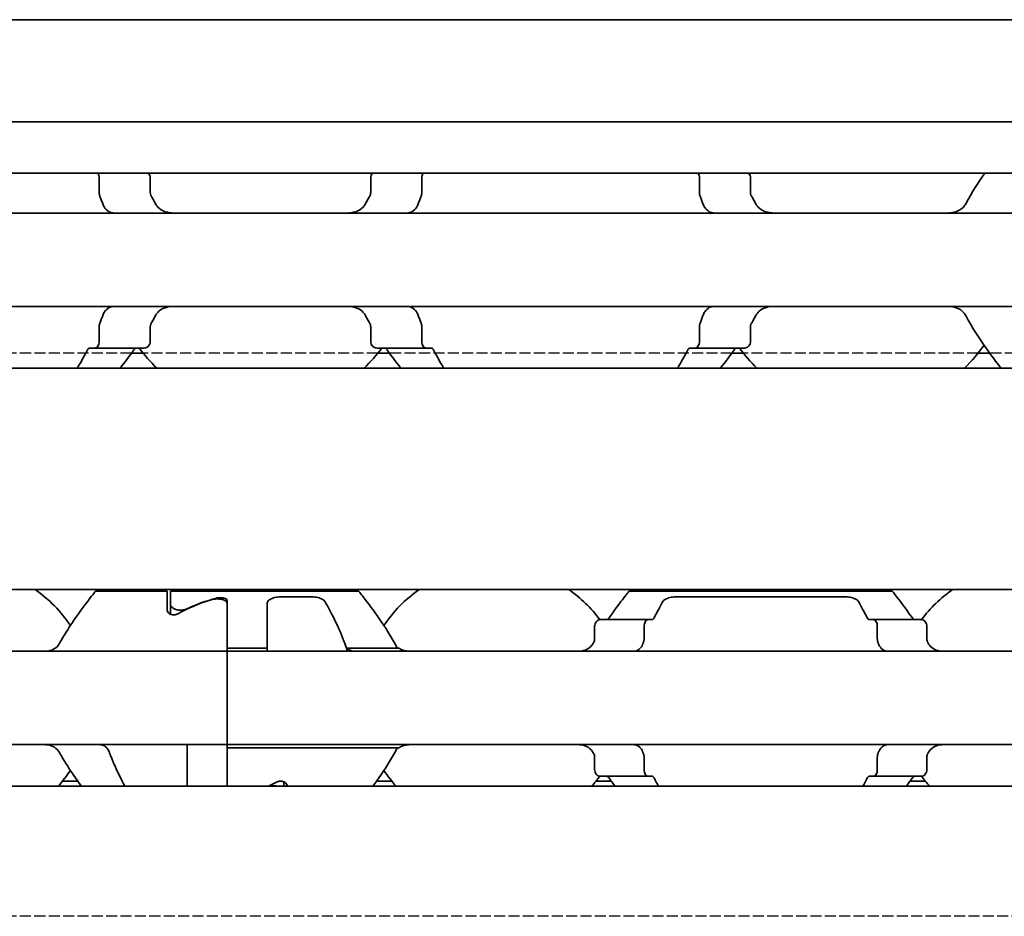
# Model space of a CAD drawing. Units: millimetres. Extents: x 0 to 2378, y 0 to 1682.
# Drawn here: x 1019 to 1048, y 1219 to 1246 of the extents above; entities that cross this region are included whole.
import ezdxf

# ---------------------------------------------------------------- set-up
doc = ezdxf.new("R2010")
doc.units = ezdxf.units.MM
doc.header["$LTSCALE"] = 2
doc.linetypes.add('DASHED', pattern=[0.2068, 0.1655, -0.0413])
doc.layers.add('Hidden', color=7, linetype='DASHED', lineweight=25)
doc.layers.add('Visible', color=7, linetype='Continuous', lineweight=35)

msp = doc.modelspace()

# ---------------------------------------------------------------- linework, layer by layer
at = {"layer": 'Hidden'}
for p, q in [((1021.934, 1236.0228), (1011.6638, 1236.0228)), ((1029.3217, 1236.0228), (1022.2761, 1236.0228)), ((1039.934, 1236.0228), (1029.6638, 1236.0228)), ((1047.3217, 1236.0228), (1040.2761, 1236.0228)), ((1057.934, 1236.0228), (1047.6638, 1236.0228)), ((1626.1957, 1219.1228), (949.5957, 1219.1228))]:
    msp.add_line(p, q, dxfattribs=at)
at = {"layer": 'Visible'}
for p, q in [((1671.4489, 1246.0228), (334.4489, 1246.0228)), ((1671.4489, 1242.956), (334.4489, 1242.956)), ((1671.4489, 1241.4228), (334.4489, 1241.4228)), ((1020.9616, 1240.8334), (1020.9616, 1241.2728)), ((1022.4944, 1240.8334), (1022.4944, 1241.2728)), ((1029.1035, 1240.8334), (1029.1035, 1241.2728)), ((1030.6363, 1240.8334), (1030.6363, 1241.2728)), ((1038.9616, 1240.8334), (1038.9616, 1241.2728)), ((1040.4944, 1240.8334), (1040.4944, 1241.2728)), ((1052.7989, 1240.2228), (962.7989, 1240.2228)), ((1052.7989, 1237.4228), (962.7989, 1237.4228)), ((1020.9616, 1236.3728), (1020.9616, 1236.8122)), ((1022.4944, 1236.3728), (1022.4944, 1236.8122)), ((1029.1035, 1236.3728), (1029.1035, 1236.8122)), ((1030.6363, 1236.3728), (1030.6363, 1236.8122)), ((1038.9616, 1236.3728), (1038.9616, 1236.8122)), ((1040.4944, 1236.3728), (1040.4944, 1236.8122)), ((1020.8351, 1236.1728), (1020.6842, 1236.1728)), ((1020.8351, 1236.1728), (1022.3118, 1236.1728)), ((1022.2761, 1236.0228), (1021.934, 1236.0228)), ((1030.7628, 1236.1728), (1029.286, 1236.1728)), ((1029.6638, 1236.0228), (1029.3217, 1236.0228)), ((1030.9136, 1236.1728), (1030.7628, 1236.1728)), ((1038.8351, 1236.1728), (1038.6842, 1236.1728)), ((1038.8351, 1236.1728), (1040.3118, 1236.1728)), ((1040.2761, 1236.0228), (1039.934, 1236.0228)), ((1047.6638, 1236.0228), (1047.3217, 1236.0228)), ((1660.1489, 1235.5728), (344.1489, 1235.5728)), ((1660.1489, 1228.9228), (344.1489, 1228.9228)), ((1020.8489, 1228.8728), (1022.9989, 1228.8728)), ((1022.9989, 1228.3125), (1022.9989, 1228.8728)), ((1023.0989, 1228.8728), (1023.0989, 1228.4882)), ((1023.0989, 1228.8728), (1028.7489, 1228.8728)), ((1024.7989, 1228.603), (1024.7989, 1227.3161)), ((1026.4989, 1228.7126), (1027.248, 1228.7126)), ((1036.8489, 1228.8728), (1044.7489, 1228.8728)), ((1038.3498, 1228.7126), (1043.248, 1228.7126)), ((1023.0989, 1228.1851), (1023.0989, 1228.4882)), ((1024.7989, 1227.3161), (1024.7989, 1228.5065)), ((1025.9989, 1227.1709), (1025.9989, 1228.4995)), ((1037.4155, 1228.0228), (1035.9852, 1228.0228)), ((1037.5429, 1228.0228), (1037.4155, 1228.0228)), ((1044.1824, 1228.0228), (1044.055, 1228.0228)), ((1045.6126, 1228.0228), (1044.1824, 1228.0228)), ((1035.8176, 1227.4476), (1035.8176, 1227.8228)), ((1037.3014, 1227.4476), (1037.3014, 1227.8228)), ((1044.2964, 1227.4476), (1044.2964, 1227.8228)), ((1045.7802, 1227.4476), (1045.7802, 1227.8228)), ((1024.7989, 1227.3161), (1024.7989, 1227.0728)), ((1024.7989, 1227.0728), (1024.7989, 1227.1709)), ((1024.7989, 1227.1709), (1025.9989, 1227.1709)), ((1025.9989, 1227.0728), (1025.9989, 1227.1709)), ((1028.4077, 1227.1709), (1029.9489, 1227.1709)), ((1028.4077, 1227.0728), (1028.4077, 1227.1709)), ((1024.7989, 1227.0728), (992.7989, 1227.0728)), ((1024.7989, 1227.0728), (1024.7989, 1225.8728)), ((1104.7989, 1227.0728), (1024.7989, 1227.0728)), ((1024.7989, 1225.8728), (1024.7989, 1227.0728)), ((1024.7989, 1225.8728), (1024.7989, 1225.4728)), ((1024.7989, 1225.8728), (1024.7989, 1225.4728)), ((1024.7989, 1225.4728), (1024.7989, 1224.2728)), ((1024.7989, 1224.2728), (1024.7989, 1225.4728)), ((1024.7989, 1224.2728), (992.7989, 1224.2728)), ((1023.5989, 1224.0296), (1023.5989, 1224.2728)), ((1024.7989, 1224.1748), (1024.7989, 1224.2728)), ((1104.7989, 1224.2728), (1024.7989, 1224.2728)), ((1024.7989, 1224.2728), (1024.7989, 1224.0296)), ((1024.7989, 1224.1748), (1029.9489, 1224.1748)), ((1023.5989, 1223.0228), (1023.5989, 1224.0296)), ((1024.7989, 1224.0296), (1024.7989, 1223.0228)), ((1024.7989, 1223.0228), (1024.7989, 1224.0296)), ((1035.8176, 1223.5228), (1035.8176, 1223.898)), ((1037.3014, 1223.5228), (1037.3014, 1223.898)), ((1044.2964, 1223.5228), (1044.2964, 1223.898)), ((1045.7802, 1223.5228), (1045.7802, 1223.898)), ((1037.4155, 1223.3228), (1035.9852, 1223.3228)), ((1037.5429, 1223.3228), (1037.4155, 1223.3228)), ((1044.1824, 1223.3228), (1044.055, 1223.3228)), ((1044.1824, 1223.3228), (1045.6126, 1223.3228)), ((1667.4489, 1223.0228), (357.4489, 1223.0228)), ((1020.3221, 1223.1728), (1019.8571, 1223.1728)), ((1026.4989, 1223.0228), (1026.4989, 1223.1606)), ((1026.5989, 1223.0228), (1026.5989, 1223.0331)), ((1029.7407, 1223.1728), (1029.2758, 1223.1728)), ((1036.3221, 1223.1728), (1035.8571, 1223.1728)), ((1045.7407, 1223.1728), (1045.2758, 1223.1728))]:
    msp.add_line(p, q, dxfattribs=at)
for centre, radius, start, end in [((1043.7989, 1238.8228), 4.5, 34.74124, 35.29439), ((1025.7989, 1238.8228), 4.5, 216.0782, 226.23826), ((1025.7989, 1238.8228), 4.5, 313.76174, 323.9218), ((1043.7989, 1238.8228), 4.5, 216.0782, 226.23826), ((1043.7989, 1238.8228), 4.5, 313.76174, 325.25876), ((1016.7989, 1225.6728), 3.95, 33.36799, 55.36454), ((1032.7989, 1225.6728), 3.95, 124.63546, 146.63201), ((1032.7989, 1225.6728), 3.95, 36.49927, 55.36454), ((1048.7989, 1225.6728), 3.95, 124.63546, 143.50073), ((1016.7989, 1225.6728), 3.95, 317.86451, 326.63201), ((1032.7989, 1225.6728), 3.95, 213.36799, 222.13549), ((1032.7989, 1225.6728), 3.95, 317.86451, 323.50073), ((1048.7989, 1225.6728), 3.95, 216.49927, 222.13549)]:
    msp.add_arc(centre, radius, start, end, dxfattribs=at)
for centre, major_axis, ratio, start_param, end_param in [((1026.0451, 1225.6728), (4.4308, 0), 0.7222222, 1.969909, 2.2343657), ((1026.0739, 1225.6728), (-4.5333, 0), 0.7058824, 5.0708244, 5.2970427), ((1036.2206, 1226.7484), (0.924, 1.8792), 0.3136715, 1.4056612, 1.4206738), ((1037.9294, 1226.3149), (0.5964, 2.5119), 0.3552201, 1.234734, 1.2465123), ((1043.6707, 1226.3184), (-0.5963, 2.5069), 0.3547312, 5.0359747, 5.0477736), ((1045.4673, 1226.8683), (-0.8394, 1.6612), 0.2808737, 4.8415722, 4.8584213), ((1036.2204, 1224.5969), (-0.9238, 1.8787), 0.3135965, 1.7208695, 1.7358858), ((1037.9292, 1225.0306), (-0.5964, 2.5117), 0.3551948, 1.8950441, 1.9068235), ((1043.671, 1225.0269), (0.5963, 2.5064), 0.3546874, 4.3770649, 4.3888656), ((1045.4688, 1224.4754), (0.8379, 1.6574), 0.2803003, 4.5666762, 4.5835612), ((1023.5528, 1225.6728), (4.4308, 0), 0.7222222, 5.3074309, 5.3759584)]:
    msp.add_ellipse(centre, major_axis=major_axis, ratio=ratio, start_param=start_param, end_param=end_param, dxfattribs=at)
for points, knots in [([(1020.9174, 1241.4228), (1020.9205, 1241.4186), (1020.9235, 1241.4141), (1020.9364, 1241.3928), (1020.9456, 1241.3716), (1020.9583, 1241.324), (1020.9616, 1241.2978), (1020.9616, 1241.2728)], [0.113875905, 0.113875905, 0.113875905, 0.113875905, 0.115953675, 0.115953675, 0.123447745, 0.123447745, 0.130941816, 0.130941816, 0.130941816, 0.130941816]), ([(1022.4944, 1241.2728), (1022.4944, 1241.2978), (1022.4896, 1241.3236), (1022.472, 1241.3695), (1022.4594, 1241.3898), (1022.4412, 1241.4117), (1022.4358, 1241.4175), (1022.4301, 1241.4228)], [-0.14061851, -0.14061851, -0.14061851, -0.14061851, -0.133125644, -0.133125644, -0.125632777, -0.125632777, -0.122760602, -0.122760602, -0.122760602, -0.122760602]), ([(1029.1677, 1241.4228), (1029.1621, 1241.4175), (1029.1567, 1241.4117), (1029.1384, 1241.3898), (1029.1258, 1241.3695), (1029.1083, 1241.3236), (1029.1035, 1241.2978), (1029.1035, 1241.2728)], [-0.017857908, -0.017857908, -0.017857908, -0.017857908, -0.014985733, -0.014985733, -0.007492866, -0.007492866, 0, 0, 0, 0]), ([(1030.6363, 1241.2728), (1030.6363, 1241.2978), (1030.6396, 1241.324), (1030.6522, 1241.3716), (1030.6615, 1241.3928), (1030.6744, 1241.4141), (1030.6773, 1241.4186), (1030.6804, 1241.4228)], [0, 0, 0, 0, 0.00749407, 0.00749407, 0.014988141, 0.014988141, 0.017065911, 0.017065911, 0.017065911, 0.017065911]), ([(1038.9174, 1241.4228), (1038.9205, 1241.4186), (1038.9235, 1241.4141), (1038.9364, 1241.3928), (1038.9456, 1241.3716), (1038.9583, 1241.324), (1038.9616, 1241.2978), (1038.9616, 1241.2728)], [0.113875905, 0.113875905, 0.113875905, 0.113875905, 0.115953675, 0.115953675, 0.123447745, 0.123447745, 0.130941816, 0.130941816, 0.130941816, 0.130941816]), ([(1040.4944, 1241.2728), (1040.4944, 1241.2978), (1040.4896, 1241.3236), (1040.472, 1241.3695), (1040.4594, 1241.3898), (1040.4412, 1241.4117), (1040.4358, 1241.4175), (1040.4301, 1241.4228)], [-0.14061851, -0.14061851, -0.14061851, -0.14061851, -0.133125644, -0.133125644, -0.125632777, -0.125632777, -0.122760602, -0.122760602, -0.122760602, -0.122760602]), ([(1020.9616, 1240.8334), (1020.9616, 1240.8152), (1020.9632, 1240.7971), (1020.9664, 1240.78), (1020.9695, 1240.7628), (1020.9742, 1240.7466), (1020.9801, 1240.7316)], [0, 0, 0, 0, 0.5, 0.5, 0.5, 1, 1, 1, 1]), ([(1020.9801, 1240.7316), (1020.9951, 1240.6937), (1021.0099, 1240.6553), (1021.0245, 1240.6166), (1021.039, 1240.5779), (1021.0533, 1240.5388), (1021.0673, 1240.4993)], [0, 0, 0, 0, 0.5, 0.5, 0.5, 1, 1, 1, 1]), ([(1022.5216, 1240.7316), (1022.5164, 1240.7406), (1022.5117, 1240.7503), (1022.4991, 1240.7833), (1022.4944, 1240.8088), (1022.4944, 1240.8334)], [0.140839152, 0.140839152, 0.140839152, 0.140839152, 0.144173016, 0.144173016, 0.151568985, 0.151568985, 0.151568985, 0.151568985]), ([(1029.1035, 1240.8334), (1029.1035, 1240.8156), (1029.1012, 1240.7978), (1029.0966, 1240.7807), (1029.092, 1240.7635), (1029.0852, 1240.747), (1029.0763, 1240.7316)], [0, 0, 0, 0, 0.5, 0.5, 0.5, 1, 1, 1, 1]), ([(1030.5305, 1240.4993), (1030.5445, 1240.5387), (1030.5588, 1240.5778), (1030.5733, 1240.6165), (1030.5879, 1240.6552), (1030.6027, 1240.6936), (1030.6177, 1240.7316)], [0, 0, 0, 0, 0.5, 0.5, 0.5, 1, 1, 1, 1]), ([(1030.6177, 1240.7316), (1030.6237, 1240.7466), (1030.6283, 1240.7628), (1030.6315, 1240.78), (1030.6346, 1240.7971), (1030.6363, 1240.8152), (1030.6363, 1240.8334)], [0, 0, 0, 0, 0.5, 0.5, 0.5, 1, 1, 1, 1]), ([(1038.9616, 1240.8334), (1038.9616, 1240.8152), (1038.9632, 1240.7971), (1038.9664, 1240.78), (1038.9695, 1240.7628), (1038.9742, 1240.7466), (1038.9801, 1240.7316)], [0, 0, 0, 0, 0.5, 0.5, 0.5, 1, 1, 1, 1]), ([(1038.9801, 1240.7316), (1038.9951, 1240.6937), (1039.0099, 1240.6553), (1039.0245, 1240.6166), (1039.039, 1240.5779), (1039.0533, 1240.5388), (1039.0673, 1240.4993)], [0, 0, 0, 0, 0.5, 0.5, 0.5, 1, 1, 1, 1]), ([(1040.5216, 1240.7316), (1040.5164, 1240.7406), (1040.5117, 1240.7503), (1040.4991, 1240.7833), (1040.4944, 1240.8088), (1040.4944, 1240.8334)], [0.140839152, 0.140839152, 0.140839152, 0.140839152, 0.144173016, 0.144173016, 0.151568985, 0.151568985, 0.151568985, 0.151568985]), ([(1021.0673, 1240.4993), (1021.0827, 1240.4562), (1021.1022, 1240.4176), (1021.1597, 1240.3318), (1021.206, 1240.2893), (1021.277, 1240.2516), (1021.2974, 1240.2434), (1021.318, 1240.2372)], [-0.330788443, -0.330788443, -0.330788443, -0.330788443, -0.316403776, -0.316403776, -0.291947152, -0.291947152, -0.282601424, -0.282601424, -0.282601424, -0.282601424]), ([(1023.209, 1240.2228), (1023.1223, 1240.2228), (1023.0299, 1240.2337), (1022.8598, 1240.2904), (1022.7819, 1240.3361), (1022.6955, 1240.4289), (1022.6712, 1240.4621), (1022.6512, 1240.4993)], [0.340506356, 0.340506356, 0.340506356, 0.340506356, 0.371995294, 0.371995294, 0.403484232, 0.403484232, 0.416659795, 0.416659795, 0.416659795, 0.416659795]), ([(1028.9466, 1240.4993), (1028.9266, 1240.4621), (1028.9024, 1240.4289), (1028.8159, 1240.3361), (1028.7381, 1240.2904), (1028.5679, 1240.2337), (1028.4756, 1240.2228), (1028.3888, 1240.2228)], [0.023248373, 0.023248373, 0.023248373, 0.023248373, 0.036423936, 0.036423936, 0.067912874, 0.067912874, 0.099401812, 0.099401812, 0.099401812, 0.099401812]), ([(1030.2799, 1240.2372), (1030.3005, 1240.2434), (1030.3208, 1240.2516), (1030.3918, 1240.2893), (1030.4382, 1240.3318), (1030.4956, 1240.4176), (1030.5151, 1240.4562), (1030.5305, 1240.4993)], [-0.070853842, -0.070853842, -0.070853842, -0.070853842, -0.061508114, -0.061508114, -0.03705149, -0.03705149, -0.022666823, -0.022666823, -0.022666823, -0.022666823]), ([(1039.0673, 1240.4993), (1039.0827, 1240.4562), (1039.1022, 1240.4176), (1039.1597, 1240.3318), (1039.206, 1240.2893), (1039.277, 1240.2516), (1039.2974, 1240.2434), (1039.318, 1240.2372)], [-0.330788443, -0.330788443, -0.330788443, -0.330788443, -0.316403776, -0.316403776, -0.291947152, -0.291947152, -0.282601424, -0.282601424, -0.282601424, -0.282601424]), ([(1041.209, 1240.2228), (1041.1223, 1240.2228), (1041.0299, 1240.2337), (1040.8598, 1240.2904), (1040.7819, 1240.3361), (1040.6955, 1240.4289), (1040.6712, 1240.4621), (1040.6512, 1240.4993)], [0.340506356, 0.340506356, 0.340506356, 0.340506356, 0.371995294, 0.371995294, 0.403484232, 0.403484232, 0.416659795, 0.416659795, 0.416659795, 0.416659795]), ([(1046.9466, 1240.4993), (1046.9266, 1240.4621), (1046.9024, 1240.4289), (1046.8159, 1240.3361), (1046.7381, 1240.2904), (1046.5679, 1240.2337), (1046.4756, 1240.2228), (1046.3888, 1240.2228)], [0.023248373, 0.023248373, 0.023248373, 0.023248373, 0.036423936, 0.036423936, 0.067912874, 0.067912874, 0.099401812, 0.099401812, 0.099401812, 0.099401812]), ([(1030.2072, 1240.2228), (1030.2163, 1240.2228), (1030.2269, 1240.2242), (1030.239, 1240.2266), (1030.2511, 1240.2291), (1030.2647, 1240.2327), (1030.2799, 1240.2372)], [0, 0, 0, 0, 0.5, 0.5, 0.5, 1, 1, 1, 1]), ([(1021.318, 1237.4084), (1021.2974, 1237.4022), (1021.277, 1237.394), (1021.206, 1237.3564), (1021.1597, 1237.3138), (1021.1022, 1237.2281), (1021.0827, 1237.1894), (1021.0673, 1237.1463)], [-0.070853842, -0.070853842, -0.070853842, -0.070853842, -0.061508114, -0.061508114, -0.03705149, -0.03705149, -0.022666823, -0.022666823, -0.022666823, -0.022666823]), ([(1022.6512, 1237.1463), (1022.679, 1237.1981), (1022.7156, 1237.2423), (1022.8139, 1237.3292), (1022.8874, 1237.367), (1023.0454, 1237.4138), (1023.13, 1237.4228), (1023.209, 1237.4228)], [0.023544309, 0.023544309, 0.023544309, 0.023544309, 0.042040088, 0.042040088, 0.070740504, 0.070740504, 0.09944092, 0.09944092, 0.09944092, 0.09944092]), ([(1028.3888, 1237.4228), (1028.4679, 1237.4228), (1028.5524, 1237.4138), (1028.7104, 1237.367), (1028.7839, 1237.3292), (1028.8822, 1237.2423), (1028.9189, 1237.1981), (1028.9466, 1237.1463)], [0.340467248, 0.340467248, 0.340467248, 0.340467248, 0.369167664, 0.369167664, 0.39786808, 0.39786808, 0.416363859, 0.416363859, 0.416363859, 0.416363859]), ([(1030.2799, 1237.4084), (1030.2646, 1237.413), (1030.251, 1237.4166), (1030.2389, 1237.419), (1030.2268, 1237.4215), (1030.2162, 1237.4228), (1030.2072, 1237.4228)], [0, 0, 0, 0, 0.5, 0.5, 0.5, 1, 1, 1, 1]), ([(1030.5305, 1237.1463), (1030.5151, 1237.1894), (1030.4956, 1237.2281), (1030.4382, 1237.3138), (1030.3918, 1237.3564), (1030.3208, 1237.394), (1030.3005, 1237.4022), (1030.2799, 1237.4084)], [-0.330788443, -0.330788443, -0.330788443, -0.330788443, -0.316403776, -0.316403776, -0.291947152, -0.291947152, -0.282601424, -0.282601424, -0.282601424, -0.282601424]), ([(1039.318, 1237.4084), (1039.2974, 1237.4022), (1039.277, 1237.394), (1039.206, 1237.3564), (1039.1597, 1237.3138), (1039.1022, 1237.2281), (1039.0827, 1237.1894), (1039.0673, 1237.1463)], [-0.070853842, -0.070853842, -0.070853842, -0.070853842, -0.061508114, -0.061508114, -0.03705149, -0.03705149, -0.022666823, -0.022666823, -0.022666823, -0.022666823]), ([(1040.6512, 1237.1463), (1040.679, 1237.1981), (1040.7156, 1237.2423), (1040.8139, 1237.3292), (1040.8874, 1237.367), (1041.0454, 1237.4138), (1041.13, 1237.4228), (1041.209, 1237.4228)], [0.023544309, 0.023544309, 0.023544309, 0.023544309, 0.042040088, 0.042040088, 0.070740504, 0.070740504, 0.09944092, 0.09944092, 0.09944092, 0.09944092]), ([(1046.3888, 1237.4228), (1046.4679, 1237.4228), (1046.5524, 1237.4138), (1046.7104, 1237.367), (1046.7839, 1237.3292), (1046.8822, 1237.2423), (1046.9189, 1237.1981), (1046.9466, 1237.1463)], [0.340467248, 0.340467248, 0.340467248, 0.340467248, 0.369167664, 0.369167664, 0.39786808, 0.39786808, 0.416363859, 0.416363859, 0.416363859, 0.416363859]), ([(1020.9801, 1236.914), (1020.9742, 1236.8991), (1020.9695, 1236.8828), (1020.9664, 1236.8657), (1020.9632, 1236.8485), (1020.9616, 1236.8305), (1020.9616, 1236.8122)], [0, 0, 0, 0, 0.5, 0.5, 0.5, 1, 1, 1, 1]), ([(1021.0673, 1237.1463), (1021.0533, 1237.1069), (1021.039, 1237.0678), (1021.0245, 1237.029), (1021.0099, 1236.9903), (1020.9951, 1236.952), (1020.9801, 1236.914)], [0, 0, 0, 0, 0.5, 0.5, 0.5, 1, 1, 1, 1]), ([(1022.4944, 1236.8122), (1022.4944, 1236.8369), (1022.4991, 1236.8624), (1022.5117, 1236.8953), (1022.5164, 1236.905), (1022.5216, 1236.914)], [0.075886987, 0.075886987, 0.075886987, 0.075886987, 0.083282956, 0.083282956, 0.08661682, 0.08661682, 0.08661682, 0.08661682]), ([(1029.0763, 1236.914), (1029.0852, 1236.8987), (1029.092, 1236.8821), (1029.0966, 1236.865), (1029.1012, 1236.8478), (1029.1035, 1236.83), (1029.1035, 1236.8122)], [0, 0, 0, 0, 0.5, 0.5, 0.5, 1, 1, 1, 1]), ([(1030.6177, 1236.914), (1030.6027, 1236.9521), (1030.5878, 1236.9904), (1030.5733, 1237.0292), (1030.5588, 1237.0679), (1030.5445, 1237.107), (1030.5305, 1237.1463)], [0, 0, 0, 0, 0.5, 0.5, 0.5, 1, 1, 1, 1]), ([(1030.6363, 1236.8122), (1030.6363, 1236.8305), (1030.6346, 1236.8485), (1030.6315, 1236.8657), (1030.6283, 1236.8828), (1030.6237, 1236.8991), (1030.6177, 1236.914)], [0, 0, 0, 0, 0.5, 0.5, 0.5, 1, 1, 1, 1]), ([(1038.9801, 1236.914), (1038.9742, 1236.8991), (1038.9695, 1236.8828), (1038.9664, 1236.8657), (1038.9632, 1236.8485), (1038.9616, 1236.8305), (1038.9616, 1236.8122)], [0, 0, 0, 0, 0.5, 0.5, 0.5, 1, 1, 1, 1]), ([(1039.0673, 1237.1463), (1039.0533, 1237.1069), (1039.039, 1237.0678), (1039.0245, 1237.029), (1039.0099, 1236.9903), (1038.9951, 1236.952), (1038.9801, 1236.914)], [0, 0, 0, 0, 0.5, 0.5, 0.5, 1, 1, 1, 1]), ([(1040.4944, 1236.8122), (1040.4944, 1236.8369), (1040.4991, 1236.8624), (1040.5117, 1236.8953), (1040.5164, 1236.905), (1040.5216, 1236.914)], [0.075886987, 0.075886987, 0.075886987, 0.075886987, 0.083282956, 0.083282956, 0.08661682, 0.08661682, 0.08661682, 0.08661682]), ([(1046.9466, 1237.1463), (1047.1419, 1236.7782), (1047.3634, 1236.4467), (1047.7132, 1235.9507), (1047.8685, 1235.7445), (1048.0009, 1235.5733)], [-1.03784356, -1.03784356, -1.03784356, -1.03784356, -0.90719914, -0.90719914, -0.80268774, -0.80268774, -0.80268774, -0.80268774]), ([(1020.9616, 1236.3728), (1020.9616, 1236.3478), (1020.9583, 1236.3216), (1020.9456, 1236.2741), (1020.9364, 1236.2528), (1020.9142, 1236.2162), (1020.8992, 1236.1997), (1020.8674, 1236.178), (1020.8505, 1236.1728), (1020.8351, 1236.1728)], [0, 0, 0, 0, 0.00749407, 0.00749407, 0.014988141, 0.014988141, 0.023958693, 0.023958693, 0.032929246, 0.032929246, 0.032929246, 0.032929246]), ([(1022.3118, 1236.1728), (1022.3342, 1236.1728), (1022.3588, 1236.1782), (1022.4057, 1236.2009), (1022.428, 1236.2182), (1022.4594, 1236.2558), (1022.472, 1236.2761), (1022.4896, 1236.3221), (1022.4944, 1236.3478), (1022.4944, 1236.3728)], [-0.035621001, -0.035621001, -0.035621001, -0.035621001, -0.025303367, -0.025303367, -0.014985733, -0.014985733, -0.007492866, -0.007492866, 0, 0, 0, 0]), ([(1029.1035, 1236.3728), (1029.1035, 1236.3478), (1029.1083, 1236.3221), (1029.1258, 1236.2761), (1029.1384, 1236.2558), (1029.1698, 1236.2182), (1029.1922, 1236.2009), (1029.2391, 1236.1782), (1029.2636, 1236.1728), (1029.286, 1236.1728)], [-0.14061851, -0.14061851, -0.14061851, -0.14061851, -0.133125644, -0.133125644, -0.125632777, -0.125632777, -0.115315143, -0.115315143, -0.104997509, -0.104997509, -0.104997509, -0.104997509]), ([(1030.7628, 1236.1728), (1030.7473, 1236.1728), (1030.7305, 1236.178), (1030.6986, 1236.1997), (1030.6836, 1236.2162), (1030.6615, 1236.2528), (1030.6522, 1236.2741), (1030.6396, 1236.3216), (1030.6363, 1236.3478), (1030.6363, 1236.3728)], [0.098018826, 0.098018826, 0.098018826, 0.098018826, 0.106989379, 0.106989379, 0.115959931, 0.115959931, 0.123454001, 0.123454001, 0.130948072, 0.130948072, 0.130948072, 0.130948072]), ([(1038.9616, 1236.3728), (1038.9616, 1236.3478), (1038.9583, 1236.3216), (1038.9456, 1236.2741), (1038.9364, 1236.2528), (1038.9142, 1236.2162), (1038.8992, 1236.1997), (1038.8674, 1236.178), (1038.8505, 1236.1728), (1038.8351, 1236.1728)], [0, 0, 0, 0, 0.00749407, 0.00749407, 0.014988141, 0.014988141, 0.023958693, 0.023958693, 0.032929246, 0.032929246, 0.032929246, 0.032929246]), ([(1040.3118, 1236.1728), (1040.3342, 1236.1728), (1040.3588, 1236.1782), (1040.4057, 1236.2009), (1040.428, 1236.2182), (1040.4594, 1236.2558), (1040.472, 1236.2761), (1040.4896, 1236.3221), (1040.4944, 1236.3478), (1040.4944, 1236.3728)], [-0.035621001, -0.035621001, -0.035621001, -0.035621001, -0.025303367, -0.025303367, -0.014985733, -0.014985733, -0.007492866, -0.007492866, 0, 0, 0, 0]), ([(1020.6842, 1236.1728), (1020.6712, 1236.1728), (1020.6574, 1236.1681), (1020.6326, 1236.1486), (1020.6215, 1236.1343), (1020.6126, 1236.1171)], [-0.032036577, -0.032036577, -0.032036577, -0.032036577, -0.023741542, -0.023741542, -0.015882492, -0.015882492, -0.015882492, -0.015882492]), ([(1022.0018, 1236.1171), (1022.0138, 1236.134), (1022.0283, 1236.1477), (1022.062, 1236.1679), (1022.0817, 1236.1728), (1022.1003, 1236.1728)], [0.01620164, 0.01620164, 0.01620164, 0.01620164, 0.02424063, 0.02424063, 0.033587678, 0.033587678, 0.033587678, 0.033587678]), ([(1029.4976, 1236.1728), (1029.5161, 1236.1728), (1029.5358, 1236.1679), (1029.5696, 1236.1477), (1029.584, 1236.134), (1029.5961, 1236.1171)], [0.102157487, 0.102157487, 0.102157487, 0.102157487, 0.111504535, 0.111504535, 0.119543525, 0.119543525, 0.119543525, 0.119543525]), ([(1030.9853, 1236.1171), (1030.9763, 1236.1343), (1030.9653, 1236.1486), (1030.9405, 1236.1681), (1030.9266, 1236.1728), (1030.9136, 1236.1728)], [-0.112903222, -0.112903222, -0.112903222, -0.112903222, -0.105044171, -0.105044171, -0.096749136, -0.096749136, -0.096749136, -0.096749136]), ([(1038.6842, 1236.1728), (1038.6712, 1236.1728), (1038.6574, 1236.1681), (1038.6326, 1236.1486), (1038.6215, 1236.1343), (1038.6126, 1236.1171)], [-0.032036577, -0.032036577, -0.032036577, -0.032036577, -0.023741542, -0.023741542, -0.015882492, -0.015882492, -0.015882492, -0.015882492]), ([(1040.0018, 1236.1171), (1040.0138, 1236.134), (1040.0283, 1236.1477), (1040.062, 1236.1679), (1040.0817, 1236.1728), (1040.1003, 1236.1728)], [0.01620164, 0.01620164, 0.01620164, 0.01620164, 0.02424063, 0.02424063, 0.033587678, 0.033587678, 0.033587678, 0.033587678]), ([(1020.8489, 1228.8728), (1020.8489, 1228.8728), (1020.7776, 1228.784), (1020.5223, 1228.45), (1020.3399, 1228.2057), (1020.0363, 1227.7552), (1019.9022, 1227.5461), (1019.776, 1227.3161)], [-0.51539397, -0.51539397, -0.51539397, -0.51539397, -0.38842596, -0.38842596, -0.26145795, -0.26145795, -0.17668241, -0.17668241, -0.17668241, -0.17668241]), ([(1024.7989, 1228.5065), (1024.7989, 1228.5255), (1024.7919, 1228.5453), (1024.7619, 1228.5805), (1024.7388, 1228.596), (1024.6851, 1228.6193), (1024.6518, 1228.6289), (1024.5779, 1228.6415), (1024.5373, 1228.6446), (1024.4615, 1228.6446), (1024.4219, 1228.6417), (1024.3633, 1228.6319), (1024.3422, 1228.627), (1024.3233, 1228.6213)], [0.048905547, 0.048905547, 0.048905547, 0.048905547, 0.061203352, 0.061203352, 0.073501156, 0.073501156, 0.08500928, 0.08500928, 0.096517403, 0.096517403, 0.107732196, 0.107732196, 0.11464749, 0.11464749, 0.11464749, 0.11464749]), ([(1024.4836, 1228.6695), (1024.4957, 1228.6726), (1024.509, 1228.6754), (1024.5474, 1228.6811), (1024.5739, 1228.6829), (1024.6239, 1228.6829), (1024.6504, 1228.6811), (1024.699, 1228.6738), (1024.721, 1228.6683), (1024.7572, 1228.6549), (1024.7731, 1228.6458), (1024.794, 1228.6254), (1024.7989, 1228.614), (1024.7989, 1228.603)], [-0.074959386, -0.074959386, -0.074959386, -0.074959386, -0.070607007, -0.070607007, -0.063113544, -0.063113544, -0.055620081, -0.055620081, -0.048126617, -0.048126617, -0.039951087, -0.039951087, -0.031775556, -0.031775556, -0.031775556, -0.031775556]), ([(1025.9989, 1228.4995), (1025.9989, 1228.5319), (1026.0109, 1228.5646), (1026.0628, 1228.621), (1026.1029, 1228.6447), (1026.1942, 1228.6785), (1026.2492, 1228.6916), (1026.3704, 1228.7086), (1026.4366, 1228.7126), (1026.4989, 1228.7126)], [-0.078928494, -0.078928494, -0.078928494, -0.078928494, -0.058151055, -0.058151055, -0.037373617, -0.037373617, -0.018686808, -0.018686808, 0, 0, 0, 0]), ([(1027.248, 1228.7126), (1027.3103, 1228.7126), (1027.3765, 1228.7086), (1027.4978, 1228.6916), (1027.5528, 1228.6785), (1027.6441, 1228.6447), (1027.6842, 1228.621), (1027.7183, 1228.5839), (1027.7251, 1228.5746), (1027.7307, 1228.5649)], [-0.323171891, -0.323171891, -0.323171891, -0.323171891, -0.304485083, -0.304485083, -0.285798275, -0.285798275, -0.265020836, -0.265020836, -0.258451284, -0.258451284, -0.258451284, -0.258451284]), ([(1028.7489, 1228.8728), (1028.7489, 1228.8728), (1028.8202, 1228.784), (1029.0755, 1228.45), (1029.258, 1228.2057), (1029.5866, 1227.7179), (1029.7515, 1227.4586), (1029.8997, 1227.1709)], [0.51539397, 0.51539397, 0.51539397, 0.51539397, 0.64236198, 0.64236198, 0.76932999, 0.76932999, 0.87161069, 0.87161069, 0.87161069, 0.87161069]), ([(1036.8489, 1228.8728), (1036.8489, 1228.8728), (1036.7776, 1228.784), (1036.5443, 1228.4788), (1036.4011, 1228.2876), (1036.2518, 1228.0728)], [-1.5461819, -1.5461819, -1.5461819, -1.5461819, -1.41921389, -1.41921389, -1.31412596, -1.31412596, -1.31412596, -1.31412596]), ([(1037.8671, 1228.5649), (1037.8727, 1228.5746), (1037.8795, 1228.5839), (1037.9137, 1228.621), (1037.9538, 1228.6447), (1038.0451, 1228.6785), (1038.1001, 1228.6916), (1038.2213, 1228.7086), (1038.2875, 1228.7126), (1038.3498, 1228.7126)], [-0.064720607, -0.064720607, -0.064720607, -0.064720607, -0.058151055, -0.058151055, -0.037373617, -0.037373617, -0.018686808, -0.018686808, 0, 0, 0, 0]), ([(1043.248, 1228.7126), (1043.3103, 1228.7126), (1043.3765, 1228.7086), (1043.4978, 1228.6916), (1043.5528, 1228.6785), (1043.6441, 1228.6447), (1043.6842, 1228.621), (1043.7183, 1228.5839), (1043.7251, 1228.5746), (1043.7307, 1228.5649)], [-0.323171891, -0.323171891, -0.323171891, -0.323171891, -0.304485083, -0.304485083, -0.285798275, -0.285798275, -0.265020836, -0.265020836, -0.258451284, -0.258451284, -0.258451284, -0.258451284]), ([(1045.346, 1228.0728), (1045.1967, 1228.2876), (1045.0535, 1228.4788), (1044.8202, 1228.784), (1044.7489, 1228.8728), (1044.7489, 1228.8728)], [-0.7474499, -0.7474499, -0.7474499, -0.7474499, -0.64236198, -0.64236198, -0.51539397, -0.51539397, -0.51539397, -0.51539397]), ([(1023.316, 1228.1938), (1023.3033, 1228.1867), (1023.289, 1228.1802), (1023.25, 1228.1678), (1023.2239, 1228.1637), (1023.1989, 1228.1637), (1023.1739, 1228.1637), (1023.1478, 1228.1678), (1023.1009, 1228.1828), (1023.08, 1228.1937), (1023.0431, 1228.2198), (1023.0264, 1228.2377), (1023.0042, 1228.2752), (1022.9989, 1228.2947), (1022.9989, 1228.3125)], [-0.01246271, -0.01246271, -0.01246271, -0.01246271, -0.007506817, -0.007506817, 0, 0, 0, 0.007506817, 0.007506817, 0.015013635, 0.015013635, 0.024454041, 0.024454041, 0.033894448, 0.033894448, 0.033894448, 0.033894448]), ([(1023.0989, 1228.4882), (1023.0989, 1228.4672), (1023.1069, 1228.4438), (1023.1394, 1228.3985), (1023.164, 1228.3766), (1023.2185, 1228.3434), (1023.2505, 1228.3291), (1023.3218, 1228.3094), (1023.3613, 1228.3041), (1023.3989, 1228.3041), (1023.4366, 1228.3041), (1023.476, 1228.3094), (1023.5334, 1228.3252), (1023.5537, 1228.3328), (1023.5719, 1228.3413)], [0.144613301, 0.144613301, 0.144613301, 0.144613301, 0.157873191, 0.157873191, 0.17113308, 0.17113308, 0.182423712, 0.182423712, 0.193714343, 0.193714343, 0.193714343, 0.205004974, 0.205004974, 0.211864704, 0.211864704, 0.211864704, 0.211864704]), ([(1028.4077, 1227.0728), (1028.3033, 1227.4003), (1028.1765, 1227.695), (1027.9439, 1228.1819), (1027.8232, 1228.4028), (1027.7307, 1228.5649)], [-0.85389199, -0.85389199, -0.85389199, -0.85389199, -0.74618254, -0.74618254, -0.63587375, -0.63587375, -0.63587375, -0.63587375]), ([(1035.9852, 1228.0228), (1035.9648, 1228.0228), (1035.9425, 1228.0175), (1035.8998, 1227.9951), (1035.8794, 1227.978), (1035.8503, 1227.9407), (1035.8385, 1227.9201), (1035.8221, 1227.8737), (1035.8176, 1227.8478), (1035.8176, 1227.8228)], [-0.034827254, -0.034827254, -0.034827254, -0.034827254, -0.024910422, -0.024910422, -0.014993591, -0.014993591, -0.007496795, -0.007496795, 0, 0, 0, 0]), ([(1036.2518, 1228.0728), (1036.2414, 1228.058), (1036.2292, 1228.0457), (1036.2002, 1228.0274), (1036.1832, 1228.0228), (1036.1672, 1228.0228)], [0.083547531, 0.083547531, 0.083547531, 0.083547531, 0.090855538, 0.090855538, 0.099522753, 0.099522753, 0.099522753, 0.099522753]), ([(1037.3014, 1227.8228), (1037.3014, 1227.8478), (1037.3044, 1227.8742), (1037.316, 1227.922), (1037.3245, 1227.9434), (1037.3446, 1227.9799), (1037.358, 1227.9962), (1037.3865, 1228.0177), (1037.4016, 1228.0228), (1037.4155, 1228.0228)], [0, 0, 0, 0, 0.007500774, 0.007500774, 0.015001548, 0.015001548, 0.023714607, 0.023714607, 0.032427666, 0.032427666, 0.032427666, 0.032427666]), ([(1037.5429, 1228.0228), (1037.5545, 1228.0228), (1037.5667, 1228.0276), (1037.5874, 1228.0461), (1037.5961, 1228.0583), (1037.6033, 1228.0728)], [-0.095167241, -0.095167241, -0.095167241, -0.095167241, -0.08703454, -0.08703454, -0.080205074, -0.080205074, -0.080205074, -0.080205074]), ([(1043.9945, 1228.0728), (1044.0026, 1228.0566), (1044.0121, 1228.044), (1044.0223, 1228.0355), (1044.0326, 1228.0271), (1044.0437, 1228.0228), (1044.055, 1228.0228)], [0, 0, 0, 0, 0.5, 0.5, 0.5, 1, 1, 1, 1]), ([(1044.1824, 1228.0228), (1044.1962, 1228.0228), (1044.2113, 1228.0177), (1044.2398, 1227.9962), (1044.2532, 1227.9799), (1044.2734, 1227.9434), (1044.2819, 1227.922), (1044.2934, 1227.8742), (1044.2964, 1227.8478), (1044.2964, 1227.8228)], [0.096562303, 0.096562303, 0.096562303, 0.096562303, 0.105275362, 0.105275362, 0.113988421, 0.113988421, 0.121489195, 0.121489195, 0.128989969, 0.128989969, 0.128989969, 0.128989969]), ([(1045.4307, 1228.0228), (1045.4146, 1228.0228), (1045.3976, 1228.0274), (1045.3687, 1228.0457), (1045.3564, 1228.058), (1045.346, 1228.0728)], [0.033613479, 0.033613479, 0.033613479, 0.033613479, 0.042280694, 0.042280694, 0.049588701, 0.049588701, 0.049588701, 0.049588701]), ([(1045.7802, 1227.8228), (1045.7802, 1227.8478), (1045.7758, 1227.8737), (1045.7594, 1227.9201), (1045.7475, 1227.9407), (1045.7184, 1227.978), (1045.6981, 1227.9951), (1045.6554, 1228.0175), (1045.633, 1228.0228), (1045.6126, 1228.0228)], [-0.137543423, -0.137543423, -0.137543423, -0.137543423, -0.130046628, -0.130046628, -0.122549832, -0.122549832, -0.112633001, -0.112633001, -0.10271617, -0.10271617, -0.10271617, -0.10271617]), ([(1035.8176, 1227.4476), (1035.8176, 1227.4295), (1035.8154, 1227.4112), (1035.8109, 1227.3936), (1035.8065, 1227.376), (1035.7998, 1227.359), (1035.791, 1227.3432)], [0, 0, 0, 0, 0.5, 0.5, 0.5, 1, 1, 1, 1]), ([(1037.2837, 1227.3432), (1037.2873, 1227.353), (1037.2904, 1227.3634), (1037.2931, 1227.3745), (1037.2957, 1227.3855), (1037.2978, 1227.3971), (1037.2992, 1227.4094), (1037.3006, 1227.4216), (1037.3014, 1227.4345), (1037.3014, 1227.4476)], [0, 0, 0, 0, 0.3333333, 0.3333333, 0.3333333, 0.6666667, 0.6666667, 0.6666667, 1, 1, 1, 1]), ([(1044.2964, 1227.4476), (1044.2964, 1227.4345), (1044.2972, 1227.4216), (1044.2986, 1227.4094), (1044.3001, 1227.3971), (1044.3021, 1227.3855), (1044.3048, 1227.3745), (1044.3074, 1227.3634), (1044.3106, 1227.353), (1044.3142, 1227.3432)], [0, 0, 0, 0, 0.3333333, 0.3333333, 0.3333333, 0.6666667, 0.6666667, 0.6666667, 1, 1, 1, 1]), ([(1045.8068, 1227.3432), (1045.7981, 1227.3588), (1045.7914, 1227.3757), (1045.787, 1227.3933), (1045.7825, 1227.4109), (1045.7802, 1227.4293), (1045.7802, 1227.4476)], [0, 0, 0, 0, 0.5, 0.5, 0.5, 1, 1, 1, 1]), ([(1019.776, 1227.3161), (1019.7614, 1227.2899), (1019.7451, 1227.2661), (1019.6773, 1227.1842), (1019.612, 1227.1395), (1019.4676, 1227.0839), (1019.3883, 1227.0728), (1019.3134, 1227.0728)], [0.232546323, 0.232546323, 0.232546323, 0.232546323, 0.242228325, 0.242228325, 0.270902958, 0.270902958, 0.299577591, 0.299577591, 0.299577591, 0.299577591]), ([(1028.4077, 1227.1709), (1028.4224, 1227.1543), (1028.438, 1227.1399), (1028.4542, 1227.1277), (1028.4704, 1227.1155), (1028.4873, 1227.1054), (1028.5048, 1227.0973), (1028.5223, 1227.0892), (1028.5405, 1227.0831), (1028.5593, 1227.079), (1028.5782, 1227.0749), (1028.5977, 1227.0728), (1028.6177, 1227.0728)], [0, 0, 0, 0, 0.25, 0.25, 0.25, 0.5, 0.5, 0.5, 0.75, 0.75, 0.75, 1, 1, 1, 1]), ([(1030.2845, 1227.0728), (1030.2393, 1227.0728), (1030.1966, 1227.0766), (1030.1565, 1227.0841), (1030.1164, 1227.0916), (1030.079, 1227.1027), (1030.0443, 1227.1172), (1030.0096, 1227.1317), (1029.9778, 1227.1497), (1029.9489, 1227.1709)], [0, 0, 0, 0, 0.3333333, 0.3333333, 0.3333333, 0.6666667, 0.6666667, 0.6666667, 1, 1, 1, 1]), ([(1035.776, 1227.3161), (1035.7614, 1227.2899), (1035.7451, 1227.2661), (1035.6773, 1227.1842), (1035.612, 1227.1395), (1035.4676, 1227.0839), (1035.3883, 1227.0728), (1035.3134, 1227.0728)], [0.026899302, 0.026899302, 0.026899302, 0.026899302, 0.036581304, 0.036581304, 0.065255937, 0.065255937, 0.09393057, 0.09393057, 0.09393057, 0.09393057]), ([(1036.9801, 1227.0728), (1037.0011, 1227.0728), (1037.0215, 1227.0751), (1037.0413, 1227.0796), (1037.0611, 1227.0841), (1037.0801, 1227.0909), (1037.0985, 1227.0999), (1037.1168, 1227.1088), (1037.1344, 1227.12), (1037.1511, 1227.1335), (1037.1679, 1227.147), (1037.1838, 1227.1628), (1037.1986, 1227.1809), (1037.2135, 1227.1989), (1037.2273, 1227.2193), (1037.2399, 1227.2419), (1037.2524, 1227.2645), (1037.2637, 1227.2892), (1037.2736, 1227.3161)], [0, 0, 0, 0, 0.1666667, 0.1666667, 0.1666667, 0.3333333, 0.3333333, 0.3333333, 0.5, 0.5, 0.5, 0.6666667, 0.6666667, 0.6666667, 0.8333333, 0.8333333, 0.8333333, 1, 1, 1, 1]), ([(1044.3242, 1227.3161), (1044.3358, 1227.285), (1044.3491, 1227.2566), (1044.3941, 1227.1803), (1044.4336, 1227.1385), (1044.522, 1227.0848), (1044.571, 1227.0728), (1044.6177, 1227.0728)], [-0.315987176, -0.315987176, -0.315987176, -0.315987176, -0.305116687, -0.305116687, -0.28193061, -0.28193061, -0.258744533, -0.258744533, -0.258744533, -0.258744533]), ([(1046.2845, 1227.0728), (1046.2095, 1227.0728), (1046.1303, 1227.0839), (1045.9858, 1227.1395), (1045.9206, 1227.1842), (1045.8528, 1227.2661), (1045.8365, 1227.2899), (1045.8219, 1227.3161)], [0.317363471, 0.317363471, 0.317363471, 0.317363471, 0.346038104, 0.346038104, 0.374712737, 0.374712737, 0.384394739, 0.384394739, 0.384394739, 0.384394739]), ([(1019.3134, 1224.2728), (1019.3827, 1224.2728), (1019.4562, 1224.2634), (1019.5921, 1224.216), (1019.6545, 1224.1779), (1019.7306, 1224.0996), (1019.7552, 1224.0668), (1019.776, 1224.0296)], [0.11171645, 0.11171645, 0.11171645, 0.11171645, 0.13822729, 0.13822729, 0.16473813, 0.16473813, 0.17853598, 0.17853598, 0.17853598, 0.17853598]), ([(1021.2736, 1224.0296), (1021.2651, 1224.0526), (1021.2556, 1224.0742), (1021.2451, 1224.0942), (1021.2345, 1224.1142), (1021.223, 1224.1326), (1021.2107, 1224.1492), (1021.1984, 1224.1659), (1021.1854, 1224.1808), (1021.1717, 1224.1939), (1021.1581, 1224.2071), (1021.1438, 1224.2185), (1021.129, 1224.2283), (1021.1141, 1224.2381), (1021.0987, 1224.2463), (1021.0828, 1224.2528), (1021.0669, 1224.2594), (1021.0504, 1224.2643), (1021.0333, 1224.2677), (1021.0162, 1224.2711), (1020.9984, 1224.2728), (1020.9801, 1224.2728)], [0, 0, 0, 0, 0.1428571, 0.1428571, 0.1428571, 0.2857143, 0.2857143, 0.2857143, 0.4285714, 0.4285714, 0.4285714, 0.5714286, 0.5714286, 0.5714286, 0.7142857, 0.7142857, 0.7142857, 0.8571429, 0.8571429, 0.8571429, 1, 1, 1, 1]), ([(1029.8997, 1224.1748), (1029.7515, 1223.8871), (1029.5866, 1223.6277), (1029.347, 1223.2721), (1029.254, 1223.1409), (1029.1682, 1223.0233)], [1.18996518, 1.18996518, 1.18996518, 1.18996518, 1.29224588, 1.29224588, 1.35707278, 1.35707278, 1.35707278, 1.35707278]), ([(1029.9489, 1224.1748), (1029.9778, 1224.1959), (1030.0097, 1224.2139), (1030.0443, 1224.2284), (1030.079, 1224.243), (1030.1165, 1224.2541), (1030.1566, 1224.2615), (1030.1967, 1224.269), (1030.2393, 1224.2728), (1030.2845, 1224.2728)], [0, 0, 0, 0, 0.3333333, 0.3333333, 0.3333333, 0.6666667, 0.6666667, 0.6666667, 1, 1, 1, 1]), ([(1035.3134, 1224.2728), (1035.3827, 1224.2728), (1035.4562, 1224.2634), (1035.5921, 1224.216), (1035.6545, 1224.1779), (1035.7306, 1224.0996), (1035.7552, 1224.0668), (1035.776, 1224.0296)], [0.317363471, 0.317363471, 0.317363471, 0.317363471, 0.343874311, 0.343874311, 0.370385151, 0.370385151, 0.384183, 0.384183, 0.384183, 0.384183]), ([(1037.2736, 1224.0296), (1037.2636, 1224.0567), (1037.2522, 1224.0817), (1037.2394, 1224.1045), (1037.2267, 1224.1273), (1037.2127, 1224.1478), (1037.1977, 1224.1659), (1037.1827, 1224.184), (1037.1667, 1224.1997), (1037.15, 1224.213), (1037.1333, 1224.2264), (1037.1158, 1224.2374), (1037.0977, 1224.2462), (1037.0795, 1224.255), (1037.0606, 1224.2616), (1037.041, 1224.2661), (1037.0214, 1224.2705), (1037.0011, 1224.2728), (1036.9801, 1224.2728)], [0, 0, 0, 0, 0.1666667, 0.1666667, 0.1666667, 0.3333333, 0.3333333, 0.3333333, 0.5, 0.5, 0.5, 0.6666667, 0.6666667, 0.6666667, 0.8333333, 0.8333333, 0.8333333, 1, 1, 1, 1]), ([(1044.6177, 1224.2728), (1044.5964, 1224.2728), (1044.5758, 1224.2705), (1044.5559, 1224.2659), (1044.536, 1224.2613), (1044.5169, 1224.2544), (1044.4986, 1224.2454), (1044.4803, 1224.2364), (1044.4628, 1224.2252), (1044.4462, 1224.2117), (1044.4295, 1224.1982), (1044.4137, 1224.1824), (1044.3989, 1224.1644), (1044.3841, 1224.1464), (1044.3704, 1224.126), (1044.3578, 1224.1035), (1044.3453, 1224.081), (1044.3341, 1224.0563), (1044.3242, 1224.0296)], [0, 0, 0, 0, 0.1666667, 0.1666667, 0.1666667, 0.3333333, 0.3333333, 0.3333333, 0.5, 0.5, 0.5, 0.6666667, 0.6666667, 0.6666667, 0.8333333, 0.8333333, 0.8333333, 1, 1, 1, 1]), ([(1045.8219, 1224.0296), (1045.8427, 1224.0668), (1045.8673, 1224.0996), (1045.9433, 1224.1779), (1046.0057, 1224.216), (1046.1416, 1224.2634), (1046.2152, 1224.2728), (1046.2845, 1224.2728)], [0.027127072, 0.027127072, 0.027127072, 0.027127072, 0.040924922, 0.040924922, 0.067435762, 0.067435762, 0.093946601, 0.093946601, 0.093946601, 0.093946601]), ([(1019.776, 1224.0296), (1019.9022, 1223.7995), (1020.0363, 1223.5905), (1020.2508, 1223.2721), (1020.3438, 1223.1409), (1020.4296, 1223.0233)], [-1.88489346, -1.88489346, -1.88489346, -1.88489346, -1.80011792, -1.80011792, -1.73529102, -1.73529102, -1.73529102, -1.73529102]), ([(1021.7327, 1223.0234), (1021.67, 1223.1402), (1021.6027, 1223.2711), (1021.4506, 1223.5895), (1021.3582, 1223.799), (1021.2736, 1224.0296)], [0.68394171, 0.68394171, 0.68394171, 0.68394171, 0.74618254, 0.74618254, 0.82651511, 0.82651511, 0.82651511, 0.82651511]), ([(1035.791, 1224.0024), (1035.7998, 1223.9867), (1035.8065, 1223.9697), (1035.8109, 1223.9521), (1035.8154, 1223.9344), (1035.8176, 1223.9162), (1035.8176, 1223.898)], [0, 0, 0, 0, 0.5, 0.5, 0.5, 1, 1, 1, 1]), ([(1037.3014, 1223.898), (1037.3014, 1223.9112), (1037.3006, 1223.924), (1037.2992, 1223.9363), (1037.2978, 1223.9485), (1037.2957, 1223.9601), (1037.2931, 1223.9712), (1037.2904, 1223.9822), (1037.2873, 1223.9927), (1037.2837, 1224.0024)], [0, 0, 0, 0, 0.3333333, 0.3333333, 0.3333333, 0.6666667, 0.6666667, 0.6666667, 1, 1, 1, 1]), ([(1044.3142, 1224.0024), (1044.3106, 1223.9927), (1044.3074, 1223.9822), (1044.3048, 1223.9712), (1044.3021, 1223.9601), (1044.3001, 1223.9485), (1044.2986, 1223.9363), (1044.2972, 1223.924), (1044.2964, 1223.9112), (1044.2964, 1223.898)], [0, 0, 0, 0, 0.3333333, 0.3333333, 0.3333333, 0.6666667, 0.6666667, 0.6666667, 1, 1, 1, 1]), ([(1045.7802, 1223.898), (1045.7802, 1223.9164), (1045.7825, 1223.9347), (1045.787, 1223.9523), (1045.7914, 1223.9699), (1045.7981, 1223.9868), (1045.8068, 1224.0024)], [0, 0, 0, 0, 0.5, 0.5, 0.5, 1, 1, 1, 1]), ([(1035.8176, 1223.5228), (1035.8176, 1223.4978), (1035.8221, 1223.4719), (1035.8385, 1223.4255), (1035.8503, 1223.405), (1035.8794, 1223.3677), (1035.8998, 1223.3506), (1035.9425, 1223.3281), (1035.9648, 1223.3228), (1035.9852, 1223.3228)], [-0.137563803, -0.137563803, -0.137563803, -0.137563803, -0.130067008, -0.130067008, -0.122570212, -0.122570212, -0.112653381, -0.112653381, -0.102736549, -0.102736549, -0.102736549, -0.102736549]), ([(1036.1672, 1223.3228), (1036.1838, 1223.3228), (1036.2015, 1223.3179), (1036.2302, 1223.2988), (1036.2418, 1223.2871), (1036.2518, 1223.2728)], [0.100179725, 0.100179725, 0.100179725, 0.100179725, 0.109199117, 0.109199117, 0.116170095, 0.116170095, 0.116170095, 0.116170095]), ([(1037.4155, 1223.3228), (1037.4016, 1223.3228), (1037.3865, 1223.328), (1037.358, 1223.3495), (1037.3446, 1223.3658), (1037.3245, 1223.4022), (1037.316, 1223.4237), (1037.3044, 1223.4715), (1037.3014, 1223.4978), (1037.3014, 1223.5228)], [0.096564606, 0.096564606, 0.096564606, 0.096564606, 0.105277665, 0.105277665, 0.113990724, 0.113990724, 0.121491498, 0.121491498, 0.128992271, 0.128992271, 0.128992271, 0.128992271]), ([(1037.6033, 1223.2728), (1037.5962, 1223.287), (1037.5878, 1223.2989), (1037.5673, 1223.3178), (1037.5547, 1223.3228), (1037.5429, 1223.3228)], [-0.110432746, -0.110432746, -0.110432746, -0.110432746, -0.103783598, -0.103783598, -0.095462507, -0.095462507, -0.095462507, -0.095462507]), ([(1044.055, 1223.3228), (1044.0437, 1223.3228), (1044.0326, 1223.3185), (1044.0223, 1223.3101), (1044.0121, 1223.3017), (1044.0026, 1223.2891), (1043.9945, 1223.2728)], [0, 0, 0, 0, 0.5, 0.5, 0.5, 1, 1, 1, 1]), ([(1044.2964, 1223.5228), (1044.2964, 1223.4978), (1044.2934, 1223.4715), (1044.2819, 1223.4237), (1044.2734, 1223.4022), (1044.2532, 1223.3658), (1044.2398, 1223.3495), (1044.2113, 1223.328), (1044.1962, 1223.3228), (1044.1824, 1223.3228)], [0, 0, 0, 0, 0.007500774, 0.007500774, 0.015001548, 0.015001548, 0.023714607, 0.023714607, 0.032427666, 0.032427666, 0.032427666, 0.032427666]), ([(1045.346, 1223.2728), (1045.356, 1223.2871), (1045.3676, 1223.2988), (1045.3963, 1223.3179), (1045.414, 1223.3228), (1045.4307, 1223.3228)], [0.016962398, 0.016962398, 0.016962398, 0.016962398, 0.023933376, 0.023933376, 0.032952768, 0.032952768, 0.032952768, 0.032952768]), ([(1045.6126, 1223.3228), (1045.633, 1223.3228), (1045.6554, 1223.3281), (1045.6981, 1223.3506), (1045.7184, 1223.3677), (1045.7475, 1223.405), (1045.7594, 1223.4255), (1045.7758, 1223.4719), (1045.7802, 1223.4978), (1045.7802, 1223.5228)], [-0.034827254, -0.034827254, -0.034827254, -0.034827254, -0.024910422, -0.024910422, -0.014993591, -0.014993591, -0.007496795, -0.007496795, 0, 0, 0, 0]), ([(1026.3239, 1223.0228), (1026.3214, 1223.0236), (1026.3188, 1223.0244), (1026.2793, 1223.0358), (1026.2383, 1223.0415), (1026.1989, 1223.0415), (1026.1613, 1223.0415), (1026.1218, 1223.0362), (1026.082, 1223.0253), (1026.0779, 1223.0241), (1026.0739, 1223.0228)], [0.181087524, 0.181087524, 0.181087524, 0.181087524, 0.181920971, 0.181920971, 0.193726053, 0.193726053, 0.193726053, 0.205016684, 0.205016684, 0.206323193, 0.206323193, 0.206323193, 0.206323193]), ([(1026.2818, 1223.1519), (1026.2945, 1223.159), (1026.3089, 1223.1654), (1026.3478, 1223.1779), (1026.3739, 1223.1819), (1026.3989, 1223.1819), (1026.4239, 1223.1819), (1026.45, 1223.1779), (1026.4969, 1223.1629), (1026.5178, 1223.152), (1026.5547, 1223.1258), (1026.5715, 1223.1079), (1026.5936, 1223.0705), (1026.5989, 1223.0509), (1026.5989, 1223.0331)], [-0.01246271, -0.01246271, -0.01246271, -0.01246271, -0.007506817, -0.007506817, 0, 0, 0, 0.007506817, 0.007506817, 0.015013635, 0.015013635, 0.024454041, 0.024454041, 0.033894448, 0.033894448, 0.033894448, 0.033894448])]:
    msp.add_open_spline(points, degree=3, knots=knots, dxfattribs=at)
for points in [[(1047.5215, 1241.4228), (1047.3361, 1241.1579), (1047.1298, 1240.8448), (1046.9466, 1240.4993)], [(1022.6512, 1240.4993), (1022.63, 1240.5391), (1022.5872, 1240.6175), (1022.5435, 1240.6939), (1022.5216, 1240.7316)], [(1029.0763, 1240.7316), (1029.0543, 1240.6939), (1029.0107, 1240.6175), (1028.9678, 1240.5391), (1028.9466, 1240.4993)], [(1040.6512, 1240.4993), (1040.63, 1240.5391), (1040.5872, 1240.6175), (1040.5435, 1240.6939), (1040.5216, 1240.7316)], [(1021.318, 1240.2372), (1021.3333, 1240.2326), (1021.3606, 1240.2254), (1021.3816, 1240.2228), (1021.3907, 1240.2228)], [(1039.318, 1240.2372), (1039.3333, 1240.2326), (1039.3606, 1240.2254), (1039.3816, 1240.2228), (1039.3907, 1240.2228)], [(1021.3907, 1237.4228), (1021.3817, 1237.4228), (1021.3607, 1237.4202), (1021.3334, 1237.413), (1021.318, 1237.4084)], [(1039.3907, 1237.4228), (1039.3817, 1237.4228), (1039.3607, 1237.4202), (1039.3334, 1237.413), (1039.318, 1237.4084)], [(1022.5216, 1236.914), (1022.5435, 1236.9517), (1022.5872, 1237.0281), (1022.63, 1237.1066), (1022.6512, 1237.1463)], [(1028.9466, 1237.1463), (1028.9678, 1237.1066), (1029.0107, 1237.0281), (1029.0543, 1236.9517), (1029.0763, 1236.914)], [(1040.5216, 1236.914), (1040.5435, 1236.9517), (1040.5872, 1237.0281), (1040.63, 1237.1066), (1040.6512, 1237.1463)], [(1020.6126, 1236.1171), (1020.5072, 1235.9152), (1020.4014, 1235.7292), (1020.3092, 1235.5733)], [(1021.5969, 1235.5733), (1021.7184, 1235.7304), (1021.8592, 1235.9171), (1022.0018, 1236.1171)], [(1029.5961, 1236.1171), (1029.7386, 1235.9171), (1029.8794, 1235.7304), (1030.0009, 1235.5733)], [(1031.2886, 1235.5733), (1031.1964, 1235.7292), (1031.0906, 1235.9152), (1030.9853, 1236.1171)], [(1038.6126, 1236.1171), (1038.5072, 1235.9152), (1038.4014, 1235.7292), (1038.3092, 1235.5733)], [(1039.5969, 1235.5733), (1039.7184, 1235.7304), (1039.8592, 1235.9171), (1040.0018, 1236.1171)], [(1037.6033, 1228.0728), (1037.6987, 1228.2635), (1037.7921, 1228.4335), (1037.8671, 1228.5649)], [(1043.7307, 1228.5649), (1043.8057, 1228.4335), (1043.8992, 1228.2635), (1043.9945, 1228.0728)], [(1036.2518, 1223.2728), (1036.3128, 1223.185), (1036.3728, 1223.1012), (1036.4297, 1223.0233)], [(1037.7327, 1223.0234), (1037.6911, 1223.1009), (1037.6474, 1223.1847), (1037.6033, 1223.2728)], [(1043.9945, 1223.2728), (1043.9504, 1223.1846), (1043.9067, 1223.1009), (1043.8651, 1223.0234)], [(1045.1682, 1223.0233), (1045.225, 1223.1012), (1045.285, 1223.185), (1045.346, 1223.2728)]]:
    msp.add_open_spline(points, degree=3, dxfattribs=at)

doc.saveas('drawing.dxf')
